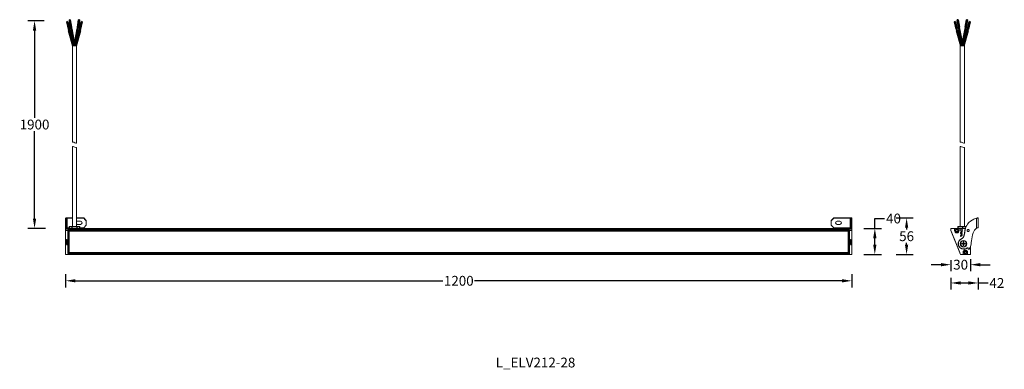
# Model space of a CAD drawing. Units: inches. Extents: x 31503 to 36635, y 23650 to 24198.
# Drawn here: x 35132 to 36635, y 23654 to 24188 of the extents above; entities that cross this region are included whole.
import ezdxf
from ezdxf.lldxf.tags import DXFTag

# ---------------------------------------------------------------- set-up
doc = ezdxf.new("R2010")
doc.units = ezdxf.units.IN
doc.header["$LTSCALE"] = 10
doc.header["$MEASUREMENT"] = 0
doc.layers.get('0').update_dxf_attribs({"lineweight": 9})
doc.layers.add('ASHADE', color=7, linetype='HIDDEN')
doc.layers.add('DARWING', color=7, linetype='ByLayer', lineweight=35)
doc.styles.get("Standard").update_dxf_attribs({"font": 'arial.ttf', "height": 15})
tags = doc.linetypes.add('HIDDEN', pattern=[0.375, 0.25, -0.125]).pattern_tags.tags
tags[6:7] = [DXFTag(74, 4), DXFTag(75, 0), DXFTag(340, '0'), DXFTag(46, 1.0), DXFTag(50, 0.0), DXFTag(44, 0.0), DXFTag(45, 0.0)]
tags[4:5] = [DXFTag(74, 4), DXFTag(75, 0), DXFTag(340, '0'), DXFTag(46, 1.0), DXFTag(50, 0.0), DXFTag(44, 0.0), DXFTag(45, 0.0)]
doc.dimstyles.new('SCALE 7', dxfattribs={"dimtxt": 10, "dimasz": 9.8, "dimexe": 5, "dimexo": 0, "dimgap": 2.5, "dimtad": 0, "dimtih": 1, "dimtoh": 1, "dimdec": 1, "dimdsep": 46, "dimtxsty": 'Standard', "dimcen": 0.09, "dimadec": 0, "dimazin": 0, "dimtfac": 1, "dimtdec": 4, "dimtofl": 0, "dimtmove": 0, "dimatfit": 3, "dimfxl": 1, "dimtolj": 1, "dimtzin": 0, "dimarcsym": 0})

# ---------------------------------------------------------------- blocks, each defined once
blk = doc.blocks.new('*D88')
at = {"color": 0, "lineweight": -2}
for p, q in [((36553, 23820.8), (36553, 23803.9)), ((36583.2, 23822.2), (36583.2, 23803.9)), ((36538, 23813.9), (36523, 23813.9)), ((36598.2, 23813.9), (36613.2, 23813.9))]:
    blk.add_line(p, q, dxfattribs=at)
at = {"color": 0}
for points in [[(36538, 23816.4), (36538, 23811.4), (36553, 23813.9)], [(36598.2, 23816.4), (36598.2, 23811.4), (36583.2, 23813.9)]]:
    blk.add_solid(points, dxfattribs=at)
at = {"layer": 'Defpoints', "color": 0}
for p in [(36553, 23820.8), (36583.2, 23822.2), (36583.2, 23813.9)]:
    blk.add_point(p, dxfattribs=at)
at = {"color": 0, "insert": (36568.1, 23813.9), "char_height": 15, "attachment_point": 5}
blk.add_mtext('\\A1;30', dxfattribs=at)
blk = doc.blocks.new('*D89')
at = {"color": 0, "lineweight": -2}
for p, q in [((35169.3, 24186.4), (35144.6, 24186.4)), ((35154.6, 24171.4), (35154.6, 24038)), ((35154.6, 23884.4), (35154.6, 24017.7)), ((35171.4, 23869.4), (35144.6, 23869.4))]:
    blk.add_line(p, q, dxfattribs=at)
at = {"color": 0}
for points in [[(35152.1, 24171.4), (35157.1, 24171.4), (35154.6, 24186.4)], [(35152.1, 23884.4), (35157.1, 23884.4), (35154.6, 23869.4)]]:
    blk.add_solid(points, dxfattribs=at)
at = {"layer": 'Defpoints', "color": 0}
for p in [(35154.6, 24186.4), (35169.3, 24186.4), (35171.4, 23869.4)]:
    blk.add_point(p, dxfattribs=at)
at = {"color": 0, "insert": (35154.6, 24027.9), "char_height": 15, "attachment_point": 5}
blk.add_mtext('\\A1;1900', dxfattribs=at)
blk = doc.blocks.new('*D90')
at = {"color": 0, "lineweight": -2}
for p, q in [((35202.1, 23799.4), (35202.1, 23779.3)), ((36402.1, 23799.2), (36402.1, 23779.3)), ((35217.1, 23789.3), (35777.9, 23789.3)), ((36387.1, 23789.3), (35826.2, 23789.3))]:
    blk.add_line(p, q, dxfattribs=at)
at = {"color": 0}
for points in [[(35217.1, 23791.8), (35217.1, 23786.8), (35202.1, 23789.3)], [(36387.1, 23791.8), (36387.1, 23786.8), (36402.1, 23789.3)]]:
    blk.add_solid(points, dxfattribs=at)
at = {"layer": 'Defpoints', "color": 0}
for p in [(35202.1, 23799.4), (36402.1, 23799.2), (36402.1, 23789.3)]:
    blk.add_point(p, dxfattribs=at)
at = {"color": 0, "insert": (35802.1, 23789.3), "char_height": 15, "attachment_point": 5}
blk.add_mtext('\\A1;1200', dxfattribs=at)
blk = doc.blocks.new('*D91')
at = {"color": 0, "lineweight": -2}
for p, q in [((36469.5, 23885.3), (36495.6, 23885.3)), ((36485.6, 23870.3), (36485.6, 23867.5)), ((36485.6, 23844.4), (36485.6, 23847.2)), ((36469.5, 23829.4), (36495.6, 23829.4))]:
    blk.add_line(p, q, dxfattribs=at)
at = {"color": 0}
for points in [[(36483.1, 23870.3), (36488.1, 23870.3), (36485.6, 23885.3)], [(36483.1, 23844.4), (36488.1, 23844.4), (36485.6, 23829.4)]]:
    blk.add_solid(points, dxfattribs=at)
at = {"layer": 'Defpoints', "color": 0}
for p in [(36469.5, 23885.3), (36469.5, 23829.4), (36485.6, 23829.4)]:
    blk.add_point(p, dxfattribs=at)
at = {"color": 0, "insert": (36485.6, 23857.4), "char_height": 15, "attachment_point": 5}
blk.add_mtext('\\A1;56', dxfattribs=at)
blk = doc.blocks.new('*D92')
at = {"color": 0, "lineweight": -2}
for p, q in [((36437.1, 23869.4), (36437.1, 23884.4)), ((36437.1, 23884.4), (36452.1, 23884.4)), ((36420.4, 23869.4), (36447.1, 23869.4)), ((36437.1, 23844.4), (36437.1, 23854.4)), ((36420.3, 23829.4), (36447.1, 23829.4))]:
    blk.add_line(p, q, dxfattribs=at)
at = {"color": 0}
for points in [[(36434.6, 23854.4), (36439.6, 23854.4), (36437.1, 23869.4)], [(36434.6, 23844.4), (36439.6, 23844.4), (36437.1, 23829.4)]]:
    blk.add_solid(points, dxfattribs=at)
at = {"layer": 'Defpoints', "color": 0}
for p in [(36420.4, 23869.4), (36437.1, 23869.4), (36420.3, 23829.4)]:
    blk.add_point(p, dxfattribs=at)
at = {"color": 0, "insert": (36465.7, 23884.4), "char_height": 15, "attachment_point": 5}
blk.add_mtext('\\A1;40', dxfattribs=at)
blk = doc.blocks.new('*D93')
at = {"color": 0, "lineweight": -2}
for p, q in [((36553, 23793.9), (36553, 23776)), ((36594.9, 23794), (36594.9, 23776)), ((36568, 23786), (36579.9, 23786)), ((36594.9, 23786), (36609.9, 23786))]:
    blk.add_line(p, q, dxfattribs=at)
at = {"color": 0}
for points in [[(36568, 23788.5), (36568, 23783.5), (36553, 23786)], [(36579.9, 23788.5), (36579.9, 23783.5), (36594.9, 23786)]]:
    blk.add_solid(points, dxfattribs=at)
at = {"layer": 'Defpoints', "color": 0}
for p in [(36553, 23793.9), (36594.9, 23794), (36594.9, 23786)]:
    blk.add_point(p, dxfattribs=at)
at = {"color": 0, "insert": (36623.4, 23786), "char_height": 15, "attachment_point": 5}
blk.add_mtext('\\A1;42', dxfattribs=at)

msp = doc.modelspace()

# ---------------------------------------------------------------- linework, layer by layer
at = {"color": 7, "linetype": 'Continuous'}
for p, q in [((35218.8, 24147.9), (35212.3, 24147.9)), ((35212.3, 24147.9), (35212.3, 24001.1)), ((35218.8, 24147.9), (35218.8, 23999.8)), ((36573.9, 24147.9), (36567.4, 24147.9)), ((36567.4, 24147.9), (36567.4, 24001.1)), ((36573.9, 24147.9), (36573.9, 23999.8)), ((35212.3, 23994.4), (35212.3, 23872.4)), ((35218.8, 23993.1), (35218.8, 23872.4)), ((36567.4, 23994.4), (36567.4, 23872.4)), ((36573.9, 23993.1), (36573.9, 23872.4)), ((35202.1, 23829.4), (35202.1, 23885)), ((35203.6, 23885.3), (35203.6, 23869.4)), ((35204.6, 23885.3), (35212.3, 23885.3)), ((35204.6, 23870.4), (35204.6, 23885.2)), ((35204.6, 23885.2), (35212.3, 23885.2)), ((35218.8, 23885.3), (35229.6, 23885.3)), ((35218.8, 23885.2), (35229.6, 23885.2)), ((35220.7, 23880.5), (35224.5, 23880.5)), ((35229.6, 23885.2), (35229.6, 23885.3)), ((35233.6, 23881.3), (35229.6, 23885.3)), ((35233.6, 23874.4), (35233.6, 23881.3)), ((36370.6, 23881.3), (36374.6, 23885.3)), ((36370.6, 23874.4), (36370.6, 23881.3)), ((36399.6, 23885.3), (36374.6, 23885.3)), ((36374.6, 23885.2), (36374.6, 23885.3)), ((36399.6, 23885.2), (36374.6, 23885.2)), ((36383.5, 23880.5), (36379.7, 23880.5)), ((36399.6, 23870.4), (36399.6, 23885.2)), ((36400.6, 23885.3), (36400.6, 23869.4)), ((36402.1, 23829.4), (36402.1, 23885)), ((36592.4, 23885), (36593, 23885.1)), ((36592.4, 23869.7), (36592.4, 23885)), ((36594.9, 23870.4), (36594.9, 23885.3)), ((35202.1, 23869.4), (36402.1, 23869.4)), ((35202.1, 23868.9), (36402.1, 23868.9)), ((35202.1, 23866.8), (35205.7, 23866.8)), ((35205.6, 23866.1), (35202.1, 23866.1)), ((35204.6, 23870.4), (35207.6, 23870.4)), ((35205.6, 23831.4), (35205.6, 23867.2)), ((35205.6, 23867.2), (35205.7, 23866.8)), ((35205.6, 23867.2), (35205.9, 23867)), ((35205.6, 23867.2), (36398.6, 23867.2)), ((35206, 23866.3), (35206, 23866.2)), ((35206.1, 23866.2), (35206.1, 23831.6)), ((35206.1, 23866.2), (35206.1, 23866.2)), ((35206.1, 23866.2), (35206.1, 23866.2)), ((35206.1, 23866.2), (35206.1, 23866.2)), ((35206.5, 23866.7), (35206.4, 23866.6)), ((35206.5, 23866.7), (35206.5, 23866.7)), ((36398.6, 23866.7), (35206.5, 23866.7)), ((35206.5, 23866.7), (35206.5, 23866.7)), ((35206.6, 23866.7), (35206.6, 23830.5)), ((35207.1, 23832), (35207.1, 23866.4)), ((35207.1, 23866.4), (36398.6, 23866.4)), ((35207.1, 23865.6), (35207.6, 23865)), ((36398.6, 23865.6), (35207.1, 23865.6)), ((35207.6, 23869.4), (35207.6, 23871.9)), ((35207.6, 23871.9), (35223.5, 23871.9)), ((35207.6, 23865), (35207.6, 23832.3)), ((36398.6, 23865), (35207.6, 23865)), ((35207.7, 23869.4), (35207.7, 23871.9)), ((35208.1, 23872.4), (35223, 23872.4)), ((35211.4, 23869.4), (35211.4, 23871.9)), ((35211.8, 23869.4), (35211.8, 23872.4)), ((35219.3, 23869.4), (35219.3, 23872.4)), ((35219.7, 23869.4), (35219.7, 23871.9)), ((35224.5, 23875.3), (35220.7, 23875.3)), ((35223.4, 23869.4), (35223.4, 23871.9)), ((35223.5, 23869.4), (35223.5, 23871.9)), ((35223.5, 23870.4), (35229.6, 23870.4)), ((35226.1, 23866.4), (35226.1, 23866.7)), ((35227.1, 23866.4), (35227.1, 23869.4)), ((35233.6, 23874.4), (35229.6, 23870.4)), ((36370.6, 23874.4), (36374.6, 23870.4)), ((36399.6, 23870.4), (36374.6, 23870.4)), ((36377.1, 23866.4), (36377.1, 23869.4)), ((36378.1, 23866.4), (36378.1, 23866.7)), ((36379.7, 23875.3), (36383.5, 23875.3)), ((36396.6, 23865), (36397.1, 23865.6)), ((36396.6, 23832.3), (36396.6, 23865)), ((36397.1, 23832), (36397.1, 23866.4)), ((36397.6, 23866.7), (36397.6, 23866.7)), ((36397.6, 23866.7), (36397.7, 23866.6)), ((36397.6, 23866.7), (36397.6, 23866.7)), ((36397.6, 23866.7), (36397.6, 23830.5)), ((36398, 23866.4), (36398.1, 23866.2)), ((36398, 23866.3), (36398.1, 23866.2)), ((36398.1, 23866.3), (36398.1, 23866.2)), ((36398.1, 23866.2), (36398.1, 23866.2)), ((36398.1, 23866.2), (36398.1, 23866.2)), ((36398.1, 23831.6), (36398.1, 23866.2)), ((36398.1, 23866.2), (36398.1, 23866.2)), ((36398.6, 23867.2), (36398.2, 23867)), ((36398.6, 23867.2), (36398.4, 23866.8)), ((36398.6, 23866.8), (36398.4, 23866.8)), ((36402.1, 23866.8), (36398.4, 23866.8)), ((36398.6, 23831.4), (36398.6, 23867.2)), ((36398.6, 23866.1), (36402.1, 23866.1)), ((36553, 23866.8), (36553, 23868.9)), ((36553.2, 23866.1), (36567.8, 23829.7)), ((36553.5, 23869.4), (36575.5, 23869.4)), ((36553.5, 23865), (36553.5, 23865.1)), ((36566.7, 23832.3), (36553.5, 23865)), ((36558.8, 23866), (36558.8, 23869.4)), ((36561.3, 23867.7), (36560.3, 23866)), ((36560.3, 23866), (36561.3, 23864.3)), ((36561.3, 23867.7), (36563.3, 23867.7)), ((36564.3, 23866), (36563.3, 23867.7)), ((36563.3, 23864.3), (36564.3, 23866)), ((36564, 23871.9), (36576.4, 23871.9)), ((36564, 23869.4), (36564, 23871.9)), ((36564.2, 23869.4), (36564.2, 23871.9)), ((36564.5, 23872.4), (36576.6, 23872.4)), ((36565.8, 23866), (36565.8, 23869.4)), ((36568.2, 23867.1), (36568.1, 23866.5)), ((36568.1, 23866.5), (36568.2, 23865.9)), ((36570.6, 23864.6), (36568.1, 23863.1)), ((36568.3, 23867.6), (36568.2, 23867.1)), ((36568.2, 23865.9), (36568.4, 23865.5)), ((36568.6, 23868), (36568.3, 23867.6)), ((36568.4, 23867.1), (36568.6, 23867.5)), ((36568.4, 23866.7), (36568.4, 23867.1)), ((36568.4, 23866.2), (36568.4, 23866.7)), ((36568.6, 23865.8), (36568.4, 23866.2)), ((36568.4, 23865.5), (36568.7, 23865.2)), ((36568.8, 23867.7), (36568.6, 23868)), ((36568.6, 23867.5), (36568.8, 23867.7)), ((36568.7, 23865.5), (36568.6, 23865.8)), ((36569, 23865.3), (36568.7, 23865.5)), ((36568.7, 23865.2), (36569.1, 23865)), ((36569.3, 23865.2), (36569, 23865.3)), ((36569.1, 23865), (36569.5, 23864.9)), ((36569.7, 23865.2), (36569.3, 23865.2)), ((36569.5, 23864.9), (36569.9, 23865)), ((36569.9, 23865.4), (36569.7, 23865.2)), ((36570.2, 23865.7), (36569.9, 23865.4)), ((36569.9, 23865), (36570.2, 23865.2)), ((36570.2, 23868), (36570, 23867.7)), ((36570, 23867.7), (36570.2, 23867.4)), ((36570.4, 23867.6), (36570.2, 23868)), ((36570.2, 23867.4), (36570.4, 23866.9)), ((36570.3, 23866), (36570.2, 23865.7)), ((36570.2, 23865.2), (36570.5, 23865.6)), ((36570.4, 23866.5), (36570.3, 23866)), ((36570.6, 23867.1), (36570.4, 23867.6)), ((36570.4, 23866.9), (36570.4, 23866.5)), ((36570.5, 23865.6), (36570.6, 23866)), ((36570.7, 23866.6), (36570.6, 23867.1)), ((36570.6, 23866), (36570.7, 23866.6)), ((36570.6, 23864.3), (36570.6, 23864.6)), ((36570.7, 23869.4), (36570.7, 23871.9)), ((36571.2, 23869.4), (36571.2, 23871.9)), ((36594.9, 23870.4), (36593.4, 23870.4)), ((35203.5, 23852.2), (35203.5, 23846.7)), ((35204.1, 23852.2), (35203.5, 23852.2)), ((35204.1, 23852.2), (35204.1, 23846.7)), ((36400.1, 23852.2), (36400.1, 23846.7)), ((36400.7, 23852.2), (36400.1, 23852.2)), ((36400.7, 23852.2), (36400.7, 23846.7)), ((36563.3, 23864.3), (36561.3, 23864.3)), ((36568.1, 23863.1), (36568.1, 23862.9)), ((36568.1, 23862.9), (36570.6, 23861.3)), ((36570.6, 23860.4), (36568.1, 23861.8)), ((36568.1, 23861.8), (36568.1, 23861.4)), ((36568.1, 23861.4), (36570.2, 23860.3)), ((36570.2, 23860.3), (36568.1, 23859)), ((36568.1, 23858.7), (36569.1, 23859.2)), ((36568.1, 23859), (36568.1, 23858.7)), ((36570.2, 23858.6), (36568.1, 23857.4)), ((36568.1, 23857), (36570.6, 23858.5)), ((36568.1, 23857.4), (36568.1, 23857)), ((36568.5, 23863), (36569.6, 23863.6)), ((36569.6, 23862.3), (36568.5, 23863)), ((36569.1, 23859.2), (36570.2, 23858.6)), ((36569.4, 23859.4), (36570.6, 23860.1)), ((36570.6, 23858.7), (36569.4, 23859.4)), ((36569.6, 23863.6), (36569.6, 23862.3)), ((36569.9, 23863.8), (36570.6, 23864.3)), ((36569.9, 23862.2), (36569.9, 23863.8)), ((36570.6, 23861.7), (36569.9, 23862.2)), ((36570.6, 23861.3), (36570.6, 23861.7)), ((36570.6, 23860.1), (36570.6, 23860.4)), ((36570.6, 23858.5), (36570.6, 23858.7)), ((35203.5, 23846.7), (35202.7, 23846.7)), ((35203.8, 23843.9), (35202.7, 23846.7)), ((35203.8, 23843.9), (35204.9, 23846.7)), ((35204.9, 23846.7), (35204.1, 23846.7)), ((36400.1, 23846.7), (36399.3, 23846.7)), ((36400.4, 23843.9), (36399.3, 23846.7)), ((36400.4, 23843.9), (36401.5, 23846.7)), ((36401.5, 23846.7), (36400.7, 23846.7)), ((36569.3, 23846.3), (36569.3, 23845.5)), ((36569.3, 23846.3), (36572.1, 23846.3)), ((36569.3, 23845.5), (36572.1, 23845.5)), ((36572.1, 23848.8), (36572.1, 23846.3)), ((36572.9, 23848.8), (36572.1, 23848.8)), ((36572.1, 23843), (36572.1, 23845.5)), ((36572.1, 23843), (36572.9, 23843)), ((36572.9, 23848.8), (36572.9, 23846.3)), ((36575.7, 23846.3), (36572.9, 23846.3)), ((36572.9, 23843), (36572.9, 23845.5)), ((36575.7, 23845.5), (36572.9, 23845.5)), ((36574.3, 23834.5), (36573.3, 23832.8)), ((36574.3, 23834.5), (36576.3, 23834.5)), ((36575.7, 23845.5), (36575.7, 23846.3)), ((36577.3, 23832.8), (36576.3, 23834.5)), ((36579.3, 23838.4), (36579.3, 23838.8)), ((36579.5, 23838.8), (36579.5, 23838.4)), ((36583, 23829.9), (36583, 23841.2)), ((35202.1, 23829.7), (36402.1, 23829.7)), ((35202.1, 23829.4), (36402.1, 23829.4)), ((35206.6, 23833), (35207.1, 23833)), ((35207.1, 23832.4), (35206.6, 23832.4)), ((35206.6, 23831.1), (36398.5, 23831.1)), ((35206.6, 23830.5), (36397.6, 23830.5)), ((35207.6, 23832.3), (35207.1, 23832)), ((35207.1, 23832), (36398.6, 23832)), ((35207.6, 23832.3), (36398.6, 23832.3)), ((35227.1, 23832), (35227.1, 23829.4)), ((36377.1, 23829.4), (36377.1, 23832)), ((36397.1, 23832), (36396.6, 23832.3)), ((36397.6, 23833), (36397.1, 23833)), ((36397.1, 23832.4), (36397.6, 23832.4)), ((36566.8, 23832.2), (36566.7, 23832.3)), ((36568.3, 23829.4), (36582.5, 23829.4)), ((36571.8, 23832.8), (36571.8, 23829.4)), ((36573.3, 23832.8), (36574.3, 23831.1)), ((36576.3, 23831.1), (36574.3, 23831.1)), ((36576.3, 23831.1), (36577.3, 23832.8)), ((36578.8, 23832.8), (36578.8, 23829.4))]:
    msp.add_line(p, q, dxfattribs=at)
for points in [[(35202.1, 23885), (35202.1, 23885.1), (35202.3, 23885.2), (35202.6, 23885.3), (35203.1, 23885.3), (35203.6, 23885.3)], [(35203.6, 23885.3), (35204, 23885.3), (35204.6, 23885.3)], [(35204.6, 23885.2), (35204.3, 23885.2), (35204.1, 23885.2), (35203.8, 23885.2), (35203.7, 23885.1), (35203.6, 23885.1), (35203.6, 23885)], [(35229.6, 23885.2), (35231.6, 23883.1), (35233.6, 23881.1)], [(36374.6, 23885.2), (36372.5, 23883.1), (36370.6, 23881.1)], [(36400.6, 23885.3), (36400.1, 23885.3), (36399.6, 23885.3)], [(36399.6, 23885.2), (36399.8, 23885.2), (36400.1, 23885.2), (36400.3, 23885.2), (36400.4, 23885.1), (36400.5, 23885.1), (36400.6, 23885)], [(36402.1, 23885), (36402, 23885.1), (36401.8, 23885.2), (36401.5, 23885.3), (36401.1, 23885.3), (36400.6, 23885.3)], [(36592.4, 23885), (36590.4, 23884.4), (36588, 23883.5), (36585.5, 23882), (36582.9, 23880.2), (36580.6, 23878.1), (36578.8, 23876), (36577.3, 23873.8), (36576.2, 23871.6), (36575.5, 23869.3), (36574.9, 23866.9), (36574.6, 23864.5), (36574.3, 23862.4), (36574, 23860.5), (36573.6, 23858.8), (36573.2, 23857.3), (36572.6, 23856.1), (36572, 23855.2), (36571.3, 23854.4), (36570.5, 23853.8), (36569.6, 23853.4)], [(36593, 23885.1), (36593.5, 23885.2), (36594, 23885.3), (36594.4, 23885.3), (36594.7, 23885.3)], [(36594.7, 23885.3), (36594.9, 23885.3), (36594.9, 23885.3)], [(35203.6, 23869.7), (35203.6, 23869.9), (35203.7, 23870.1), (35203.9, 23870.2), (35204.1, 23870.3), (35204.3, 23870.4), (35204.6, 23870.4)], [(35206, 23866.2), (35206, 23866.1), (35205.9, 23866.1), (35205.7, 23866.1), (35205.6, 23866.1)], [(35205.7, 23866.8), (35205.8, 23866.9), (35205.8, 23866.9), (35205.9, 23867)], [(35205.7, 23866.8), (35205.8, 23866.6), (35205.9, 23866.4), (35206, 23866.3)], [(35205.9, 23867), (35206.1, 23866.9), (35206.3, 23866.8), (35206.4, 23866.7), (35206.5, 23866.7)], [(35206.4, 23866.6), (35206.3, 23866.6), (35206.2, 23866.5), (35206.1, 23866.3), (35206, 23866.2)], [(35206, 23866.2), (35206, 23866.2), (35206.1, 23866.2)], [(35206.1, 23866.2), (35206.1, 23866.4), (35206.2, 23866.5), (35206.3, 23866.6), (35206.5, 23866.7)], [(35206.5, 23866.7), (35206.5, 23866.7), (35206.5, 23866.7)], [(35208.1, 23872.4), (35208, 23872.4), (35207.9, 23872.3), (35207.8, 23872.3), (35207.7, 23872.2), (35207.7, 23872), (35207.7, 23871.9)], [(35211.8, 23872.4), (35211.7, 23872.4), (35211.6, 23872.3), (35211.5, 23872.3), (35211.5, 23872.2), (35211.4, 23872), (35211.4, 23871.9)], [(35219.3, 23872.4), (35219.4, 23872.4), (35219.5, 23872.3), (35219.6, 23872.3), (35219.7, 23872.2), (35219.7, 23872), (35219.7, 23871.9)], [(35223, 23872.4), (35223.1, 23872.4), (35223.2, 23872.3), (35223.3, 23872.3), (35223.4, 23872.2), (35223.4, 23872), (35223.4, 23871.9)], [(36398.2, 23867), (36398, 23866.9), (36397.8, 23866.8), (36397.7, 23866.7), (36397.6, 23866.7)], [(36397.6, 23866.7), (36397.6, 23866.7), (36397.6, 23866.7)], [(36397.6, 23866.7), (36397.8, 23866.6), (36397.9, 23866.5), (36398, 23866.4)], [(36397.7, 23866.6), (36397.9, 23866.6), (36398, 23866.5), (36398, 23866.3)], [(36398.4, 23866.8), (36398.3, 23866.6), (36398.2, 23866.4), (36398.1, 23866.3)], [(36398.1, 23866.2), (36398.1, 23866.1), (36398.2, 23866.1), (36398.4, 23866.1), (36398.6, 23866.1)], [(36398.1, 23866.2), (36398.1, 23866.2), (36398.1, 23866.2)], [(36398.4, 23866.8), (36398.3, 23866.9), (36398.3, 23866.9), (36398.2, 23867)], [(36400.6, 23869.7), (36400.5, 23869.9), (36400.4, 23870.1), (36400.2, 23870.2), (36400, 23870.3), (36399.8, 23870.4), (36399.6, 23870.4)], [(36562.3, 23867.6), (36561.9, 23867.6), (36561.6, 23867.4), (36561.3, 23867.3), (36561.1, 23867.1), (36560.9, 23866.8), (36560.8, 23866.5), (36560.7, 23866.2), (36560.7, 23865.9), (36560.8, 23865.5), (36560.9, 23865.2), (36561.1, 23865), (36561.3, 23864.7), (36561.6, 23864.6), (36561.9, 23864.5), (36562.3, 23864.4)], [(36562.3, 23864.4), (36561.9, 23864.5), (36561.6, 23864.6), (36561.3, 23864.7), (36561.1, 23865), (36560.9, 23865.2), (36560.8, 23865.5), (36560.7, 23865.8), (36560.7, 23866.2), (36560.8, 23866.5), (36560.9, 23866.8), (36561.1, 23867.1), (36561.3, 23867.3), (36561.6, 23867.4), (36561.9, 23867.6), (36562.3, 23867.6)], [(36562.3, 23867.6), (36562.6, 23867.6), (36562.9, 23867.4), (36563.2, 23867.3), (36563.4, 23867.1), (36563.6, 23866.8), (36563.8, 23866.5), (36563.8, 23866.2), (36563.8, 23865.9), (36563.8, 23865.5), (36563.6, 23865.2), (36563.4, 23865), (36563.2, 23864.7), (36562.9, 23864.6), (36562.6, 23864.5), (36562.3, 23864.4)], [(36562.3, 23864.4), (36562.6, 23864.5), (36562.9, 23864.6), (36563.2, 23864.7), (36563.4, 23865), (36563.6, 23865.2), (36563.8, 23865.5), (36563.8, 23865.8), (36563.8, 23866.2), (36563.8, 23866.5), (36563.6, 23866.8), (36563.4, 23867.1), (36563.2, 23867.3), (36562.9, 23867.4), (36562.6, 23867.6), (36562.3, 23867.6)], [(36564.5, 23872.4), (36564.4, 23872.4), (36564.4, 23872.3), (36564.3, 23872.3), (36564.3, 23872.2), (36564.2, 23872), (36564.2, 23871.9)], [(36569.4, 23853.5), (36570, 23853.7), (36570.4, 23854), (36570.9, 23854.4), (36571.4, 23854.7), (36571.8, 23855.2), (36572.1, 23855.7), (36572.5, 23856.4), (36572.8, 23857), (36573.1, 23857.8), (36573.3, 23858.6), (36573.6, 23859.4), (36573.7, 23860.3), (36573.9, 23861.3), (36574.1, 23862.2), (36574.2, 23863.3), (36574.4, 23864.4), (36574.5, 23865.6), (36574.7, 23866.8), (36575, 23868.1), (36575.3, 23869.4)], [(36570.9, 23872.4), (36570.9, 23872.4), (36570.8, 23872.3), (36570.8, 23872.3), (36570.7, 23872.2), (36570.7, 23872), (36570.7, 23871.9)], [(36570.9, 23872.4), (36571, 23872.4), (36571.1, 23872.3), (36571.1, 23872.3), (36571.2, 23872.2), (36571.2, 23872), (36571.2, 23871.9)], [(36579.6, 23867.6), (36579.3, 23867.6), (36579, 23867.4), (36578.7, 23867.3), (36578.4, 23867.1), (36578.3, 23866.8), (36578.1, 23866.5), (36578, 23866.2), (36578, 23865.9), (36578.1, 23865.5), (36578.2, 23865.2), (36578.4, 23865), (36578.7, 23864.7), (36579, 23864.6), (36579.3, 23864.5), (36579.6, 23864.4)], [(36579.6, 23864.4), (36579.3, 23864.5), (36579, 23864.6), (36578.7, 23864.7), (36578.4, 23865), (36578.3, 23865.2), (36578.1, 23865.5), (36578, 23865.8), (36578, 23866.2), (36578.1, 23866.5), (36578.2, 23866.8), (36578.4, 23867.1), (36578.7, 23867.3), (36579, 23867.4), (36579.3, 23867.6), (36579.6, 23867.6)], [(36579.6, 23867.6), (36579.9, 23867.6), (36580.2, 23867.4), (36580.5, 23867.3), (36580.8, 23867.1), (36581, 23866.8), (36581.1, 23866.5), (36581.2, 23866.2), (36581.2, 23865.9), (36581.1, 23865.5), (36581, 23865.2), (36580.8, 23865), (36580.5, 23864.7), (36580.3, 23864.6), (36579.9, 23864.5), (36579.6, 23864.4)], [(36579.6, 23864.4), (36579.9, 23864.5), (36580.2, 23864.6), (36580.5, 23864.7), (36580.8, 23865), (36581, 23865.2), (36581.1, 23865.5), (36581.2, 23865.8), (36581.2, 23866.2), (36581.1, 23866.5), (36581, 23866.8), (36580.8, 23867.1), (36580.5, 23867.3), (36580.3, 23867.4), (36579.9, 23867.6), (36579.6, 23867.6)], [(36580.9, 23837.8), (36581.7, 23838.8), (36582.5, 23840), (36583.2, 23841.6), (36583.7, 23843.4), (36584.1, 23845.5), (36584.4, 23847.9), (36584.7, 23850.5), (36585, 23853.4), (36585.5, 23856.6), (36586.1, 23859.6), (36587, 23862.3), (36588, 23864.5), (36589.2, 23866.4), (36590.7, 23868.1), (36592.4, 23869.7)], [(36593.4, 23870.4), (36592.9, 23870.1), (36592.4, 23869.7)], [(36572.5, 23837.9), (36574.2, 23838), (36575.7, 23838.3), (36577.1, 23838.8), (36578.3, 23839.5)], [(36578.4, 23839.3), (36577.1, 23838.6), (36575.7, 23838.1), (36574.2, 23837.8), (36572.5, 23837.7)], [(36582.1, 23839), (36581.8, 23838.5), (36581.4, 23838), (36581, 23837.6)], [(35205.6, 23831.4), (35205.7, 23831.4), (35205.8, 23831.4), (35206, 23831.5), (35206, 23831.5), (35206.1, 23831.6)], [(35205.6, 23831.4), (35205.6, 23831.1), (35205.7, 23830.9), (35205.8, 23830.7)], [(35205.8, 23830.7), (35206.1, 23830.6), (35206.3, 23830.5), (35206.6, 23830.5)], [(35206.1, 23832.8), (35206.1, 23832.9), (35206.1, 23832.9), (35206.3, 23833), (35206.4, 23833), (35206.6, 23833)], [(35206.6, 23832.4), (35206.4, 23832.4), (35206.3, 23832.4), (35206.1, 23832.5), (35206.1, 23832.7), (35206.1, 23832.8)], [(35206.1, 23831.6), (35206.1, 23831.4), (35206.1, 23831.3), (35206.2, 23831.2)], [(35206.2, 23831.2), (35206.3, 23831.2), (35206.4, 23831.1), (35206.6, 23831.1)], [(36398.1, 23832.8), (36398, 23832.9), (36398, 23832.9), (36397.8, 23833), (36397.7, 23833), (36397.6, 23833)], [(36397.6, 23832.4), (36397.7, 23832.4), (36397.8, 23832.4), (36398, 23832.5), (36398, 23832.7), (36398.1, 23832.8)], [(36397.9, 23831.2), (36397.8, 23831.2), (36397.7, 23831.1), (36397.6, 23831.1)], [(36398.3, 23830.7), (36398.1, 23830.6), (36397.8, 23830.5), (36397.6, 23830.5)], [(36398.1, 23831.6), (36398, 23831.4), (36398, 23831.3), (36397.9, 23831.2)], [(36398.6, 23831.4), (36398.4, 23831.4), (36398.3, 23831.4), (36398.1, 23831.5), (36398.1, 23831.5), (36398.1, 23831.6)], [(36398.6, 23831.4), (36398.5, 23831.1), (36398.4, 23830.9), (36398.3, 23830.7)], [(36575.3, 23834.4), (36574.9, 23834.4), (36574.6, 23834.2), (36574.3, 23834.1), (36574.1, 23833.9), (36573.9, 23833.6), (36573.8, 23833.3), (36573.7, 23833), (36573.7, 23832.7), (36573.8, 23832.3), (36573.9, 23832), (36574.1, 23831.8), (36574.3, 23831.5), (36574.6, 23831.4), (36574.9, 23831.3), (36575.3, 23831.2)], [(36575.3, 23831.2), (36574.9, 23831.3), (36574.6, 23831.4), (36574.3, 23831.5), (36574.1, 23831.8), (36573.9, 23832), (36573.8, 23832.3), (36573.7, 23832.6), (36573.7, 23833), (36573.8, 23833.3), (36573.9, 23833.6), (36574.1, 23833.9), (36574.3, 23834.1), (36574.6, 23834.2), (36574.9, 23834.4), (36575.3, 23834.4)], [(36575.3, 23834.4), (36575.6, 23834.4), (36575.9, 23834.2), (36576.2, 23834.1), (36576.4, 23833.9), (36576.6, 23833.6), (36576.8, 23833.3), (36576.8, 23833), (36576.8, 23832.7), (36576.8, 23832.3), (36576.6, 23832), (36576.4, 23831.8), (36576.2, 23831.5), (36575.9, 23831.4), (36575.6, 23831.3), (36575.3, 23831.2)], [(36575.3, 23831.2), (36575.6, 23831.3), (36575.9, 23831.4), (36576.2, 23831.5), (36576.4, 23831.8), (36576.6, 23832), (36576.8, 23832.3), (36576.8, 23832.6), (36576.8, 23833), (36576.8, 23833.3), (36576.6, 23833.6), (36576.4, 23833.9), (36576.2, 23834.1), (36575.9, 23834.2), (36575.6, 23834.4), (36575.3, 23834.4)]]:
    msp.add_lwpolyline(points, dxfattribs=at)
for centre, radius in [((36562.3, 23866), 2.5), ((36562.3, 23866), 1.41), ((36579.6, 23866), 1.41), ((36572.5, 23845.9), 5), ((36572.5, 23845.9), 4.77), ((36572.5, 23845.9), 4.57), ((36575.3, 23832.8), 2.5), ((36575.3, 23832.8), 1.41)]:
    msp.add_circle(centre, radius, dxfattribs=at)
for centre, radius, start, end in [((35220.7, 23877.9), 2.6, 90, 135.3602), ((35224.5, 23877.9), 2.6, 270, 90), ((36379.7, 23877.9), 2.6, 90, 270), ((36383.5, 23877.9), 2.6, 270, 90), ((35208.1, 23871.9), 0.5, 90, 180), ((35220.7, 23877.9), 2.6, 224.6398, 270), ((35223, 23871.9), 0.5, 0, 90), ((36553.5, 23868.9), 0.5, 90, 180), ((36555, 23866.8), 2, 180, 202), ((36562.3, 23866), 3.5, 180, 0), ((36564.5, 23871.9), 0.5, 90, 180), ((36572.5, 23845.9), 8.2, 112.0121, 270), ((36572.5, 23845.9), 8, 111.163, 270), ((36575.3, 23832.8), 3.5, 0, 180), ((36578.7, 23838.8), 0.8, 0, 122.1), ((36578.7, 23838.8), 0.6, 0, 122.1), ((36580.3, 23838.4), 1, 180, 314.0347), ((36580.3, 23838.4), 0.8, 180, 313.95), ((36582.5, 23838.7), 0.5, 0, 145.7076), ((36568.3, 23829.9), 0.5, 202, 270), ((36582.5, 23829.9), 0.5, 270, 0)]:
    msp.add_arc(centre, radius, start, end, dxfattribs=at)
for points in [[(35218.8, 23999.8), (35218.5, 23999.7), (35217, 23999.3), (35214.8, 24001), (35213, 24001.2), (35212.3, 24001.1)], [(36573.9, 23999.8), (36573.6, 23999.7), (36572.1, 23999.3), (36570, 24001), (36568.1, 24001.2), (36567.4, 24001.1)], [(35218.8, 23993.1), (35218.5, 23992.9), (35217, 23992.5), (35214.8, 23994.2), (35213, 23994.4), (35212.3, 23994.4)], [(36573.9, 23993.1), (36573.6, 23992.9), (36572.1, 23992.5), (36570, 23994.2), (36568.1, 23994.4), (36567.4, 23994.4)]]:
    msp.add_open_spline(points, degree=3, knots=[9.847656, 9.847656, 9.847656, 9.847656, 10.956634, 14.621141, 16.776423, 16.776423, 16.776423, 16.776423], dxfattribs=at)
at = {"layer": 'ASHADE', "ltscale": 2}
for p, q in [((35205.3, 24183.5), (35204.4, 24183.3)), ((35206.5, 24173.3), (35204.4, 24183.3)), ((35207.4, 24173.5), (35205.3, 24183.5)), ((35209.1, 24186.4), (35208.3, 24186.2)), ((35209.9, 24176.2), (35208.3, 24186.2)), ((35210.8, 24176.3), (35209.1, 24186.4)), ((35220.3, 24176.3), (35222, 24186.4)), ((35221.2, 24176.2), (35222.9, 24186.2)), ((35222, 24186.4), (35222.9, 24186.2)), ((35223.7, 24173.5), (35225.8, 24183.5)), ((35224.6, 24173.3), (35226.7, 24183.3)), ((35225.8, 24183.5), (35226.7, 24183.3)), ((36560.4, 24183.5), (36559.5, 24183.3)), ((36561.7, 24173.3), (36559.5, 24183.3)), ((36562.5, 24173.5), (36560.4, 24183.5)), ((36564.3, 24186.4), (36563.4, 24186.2)), ((36565, 24176.2), (36563.4, 24186.2)), ((36565.9, 24176.3), (36564.3, 24186.4)), ((36575.5, 24176.3), (36577.1, 24186.4)), ((36576.3, 24176.2), (36578, 24186.2)), ((36577.1, 24186.4), (36578, 24186.2)), ((36578.8, 24173.5), (36581, 24183.5)), ((36579.7, 24173.3), (36581.8, 24183.3)), ((36581, 24183.5), (36581.8, 24183.3))]:
    msp.add_line(p, q, dxfattribs=at)
at = {"layer": 'DARWING', "color": 7, "lineweight": 35}
for p, q in [((35205.2, 24185.1), (35203.8, 24184.8)), ((35203.8, 24184.8), (35206.2, 24173.3)), ((35205.2, 24185.1), (35207.7, 24173.6)), ((35209.2, 24188), (35207.7, 24187.8)), ((35207.7, 24187.8), (35209.6, 24176.1)), ((35209.2, 24188), (35211.1, 24176.4)), ((35221.9, 24188), (35220, 24176.4)), ((35223.4, 24187.8), (35221.5, 24176.1)), ((35221.9, 24188), (35223.4, 24187.8)), ((35225.9, 24185.1), (35223.4, 24173.6)), ((35227.3, 24184.8), (35224.9, 24173.3)), ((35225.9, 24185.1), (35227.3, 24184.8)), ((36560.4, 24185.1), (36558.9, 24184.8)), ((36558.9, 24184.8), (36561.4, 24173.3)), ((36560.4, 24185.1), (36562.8, 24173.6)), ((36564.3, 24188), (36562.8, 24187.8)), ((36562.8, 24187.8), (36564.7, 24176.1)), ((36564.3, 24188), (36566.2, 24176.4)), ((36577.1, 24188), (36575.2, 24176.4)), ((36578.6, 24187.8), (36576.6, 24176.1)), ((36577.1, 24188), (36578.6, 24187.8)), ((36581, 24185.1), (36578.5, 24173.6)), ((36582.5, 24184.8), (36580, 24173.3)), ((36581, 24185.1), (36582.5, 24184.8)), ((35207.7, 24173.6), (35206.2, 24173.3)), ((35206.5, 24173.3), (35207, 24171.4)), ((35208.2, 24171.5), (35206.6, 24171.3)), ((35206.6, 24171.3), (35213, 24147.9)), ((35207.4, 24173.5), (35207.8, 24171.5)), ((35208.2, 24171.5), (35214.6, 24147.9)), ((35211.1, 24176.4), (35209.6, 24176.1)), ((35209.9, 24176.2), (35210.2, 24174.2)), ((35211.4, 24174.3), (35209.9, 24174.2)), ((35209.9, 24174.2), (35214.6, 24147.9)), ((35210.8, 24176.3), (35211.1, 24174.3)), ((35211.4, 24174.3), (35215.6, 24151.3)), ((35219.7, 24174.3), (35214.9, 24147.9)), ((35221.2, 24174.2), (35216.5, 24147.9)), ((35223, 24171.5), (35216.5, 24147.9)), ((35224.5, 24171.3), (35218.1, 24147.9)), ((35219.7, 24174.3), (35221.2, 24174.2)), ((35220, 24176.4), (35221.5, 24176.1)), ((35220.3, 24176.3), (35220, 24174.3)), ((35221.2, 24176.2), (35220.9, 24174.2)), ((35223, 24171.5), (35224.5, 24171.3)), ((35223.7, 24173.5), (35223.3, 24171.5)), ((35223.4, 24173.6), (35224.9, 24173.3)), ((35224.6, 24173.3), (35224.2, 24171.4)), ((36562.8, 24173.6), (36561.4, 24173.3)), ((36561.7, 24173.3), (36562.1, 24171.4)), ((36563.3, 24171.5), (36561.8, 24171.3)), ((36561.8, 24171.3), (36568.2, 24147.9)), ((36562.5, 24173.5), (36563, 24171.5)), ((36563.3, 24171.5), (36569.8, 24147.9)), ((36566.2, 24176.4), (36564.7, 24176.1)), ((36565, 24176.2), (36565.4, 24174.2)), ((36566.5, 24174.3), (36565.1, 24174.2)), ((36565.1, 24174.2), (36569.8, 24147.9)), ((36565.9, 24176.3), (36566.2, 24174.3)), ((36566.5, 24174.3), (36570.7, 24151.3)), ((36574.8, 24174.3), (36570.1, 24147.9)), ((36576.3, 24174.2), (36571.6, 24147.9)), ((36578.1, 24171.5), (36571.6, 24147.9)), ((36579.6, 24171.3), (36573.2, 24147.9)), ((36574.8, 24174.3), (36576.3, 24174.2)), ((36575.5, 24176.3), (36575.1, 24174.3)), ((36575.2, 24176.4), (36576.6, 24176.1)), ((36576.3, 24176.2), (36576, 24174.2)), ((36578.1, 24171.5), (36579.6, 24171.3)), ((36578.8, 24173.5), (36578.4, 24171.5)), ((36578.5, 24173.6), (36580, 24173.3)), ((36579.7, 24173.3), (36579.3, 24171.4))]:
    msp.add_line(p, q, dxfattribs=at)

# ---------------------------------------------------------------- texts
at = {"insert": (35858.6, 23672), "char_height": 15, "attachment_point": 1}
msp.add_mtext_dynamic_manual_height_columns('L_ELV212-28', width=162.688, gutter_width=75, heights=[0], dxfattribs=at)

# ---------------------------------------------------------------- dimensions: what is measured, and where the dimension line sits
dim = msp.add_linear_dim(base=(35154.6, 24186.4), p1=(35171.4, 23869.4), p2=(35169.3, 24186.4), angle=90, text='1900', dimstyle='SCALE 7', override={"dimtxt": 15, "dimasz": 15, "dimexe": 10, "dimdec": 0})
dim.commit()
dim.dimension.update_dxf_attribs({"geometry": '*D89', "text_midpoint": (35154.6, 24027.9)})
for base, p1, p2, picture, middle in [((36437.1, 23869.4), (36420.3, 23829.4), (36420.4, 23869.4), '*D92', (36465.7, 23884.4)), ((36485.6, 23829.4), (36469.5, 23885.3), (36469.5, 23829.4), '*D91', (36485.6, 23857.4))]:
    dim = msp.add_linear_dim(base=base, p1=p1, p2=p2, angle=90, dimstyle='SCALE 7', override={"dimtxt": 15, "dimasz": 15, "dimexe": 10, "dimdec": 0})
    dim.commit()
    dim.dimension.update_dxf_attribs({"geometry": picture, "text_midpoint": middle})
for base, p1, p2, picture, middle in [((36583.2, 23813.9), (36553, 23820.8), (36583.2, 23822.2), '*D88', (36568.1, 23813.9)), ((36402.1, 23789.3), (35202.1, 23799.4), (36402.1, 23799.2), '*D90', (35802.1, 23789.3)), ((36594.9, 23786), (36553, 23793.9), (36594.9, 23794), '*D93', (36623.4, 23786))]:
    dim = msp.add_linear_dim(base=base, p1=p1, p2=p2, dimstyle='SCALE 7', override={"dimtxt": 15, "dimasz": 15, "dimexe": 10, "dimdec": 0})
    dim.commit()
    dim.dimension.update_dxf_attribs({"geometry": picture, "text_midpoint": middle})

doc.saveas('drawing.dxf')
